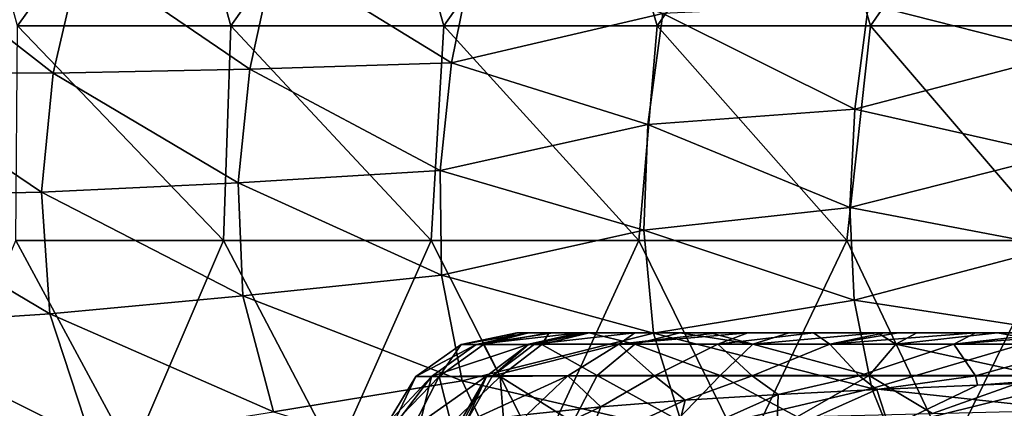
# Model space of a CAD drawing. Units: millimetres. Extents: x -250 to 250, y -23 to 23.
# Drawn here: x -219 to -196, y -5 to 4 of the extents above; entities that cross this region are included whole.
import ezdxf

# ---------------------------------------------------------------- set-up
doc = ezdxf.new("R2010")
doc.units = ezdxf.units.MM
doc.header["$LTSCALE"] = 33.374815
for name, color, linetype in [('19', 7, 'CONTINUOUS'), ('22', 7, 'CONTINUOUS'), ('26', 7, 'CONTINUOUS'), ('27', 7, 'CONTINUOUS'), ('78', 7, 'CONTINUOUS'), ('79', 7, 'CONTINUOUS'), ('80', 7, 'CONTINUOUS'), ('81', 7, 'CONTINUOUS')]:
    doc.layers.add(name, color=color, linetype=linetype)

msp = doc.modelspace()

# ---------------------------------------------------------------- linework, layer by layer
at = {"layer": '19', "linetype": 'Continuous'}
for points in [[(-195.647, -5.029, 35.637), (-198.51, -5.2, 32.382), (-194.152, -4.124, 36.105), (-195.647, -5.029, 35.637)], [(-194.152, -4.124, 36.105), (-198.51, -5.2, 32.382), (-196.451, -4.213, 33.649), (-194.152, -4.124, 36.105)], [(-198.51, -5.2, 32.382), (-201.131, -5.359, 28.986), (-198.794, -4.315, 30.891), (-198.51, -5.2, 32.382)], [(-198.794, -4.315, 30.891), (-201.131, -5.359, 28.986), (-201.097, -4.432, 27.878), (-198.794, -4.315, 30.891)], [(-196.451, -4.213, 33.649), (-198.51, -5.2, 32.382), (-198.794, -4.315, 30.891), (-196.451, -4.213, 33.649)], [(-203.498, -5.506, 25.467), (-205.598, -5.637, 21.84), (-203.27, -4.566, 24.693), (-203.498, -5.506, 25.467)], [(-203.27, -4.566, 24.693), (-205.598, -5.637, 21.84), (-205.238, -4.721, 21.431), (-203.27, -4.566, 24.693)], [(-201.131, -5.359, 28.986), (-203.498, -5.506, 25.467), (-201.097, -4.432, 27.878), (-201.131, -5.359, 28.986)], [(-201.097, -4.432, 27.878), (-203.498, -5.506, 25.467), (-203.27, -4.566, 24.693), (-201.097, -4.432, 27.878)], [(-205.598, -5.637, 21.84), (-207.425, -5.753, 18.123), (-205.238, -4.721, 21.431), (-205.598, -5.637, 21.84)], [(-205.238, -4.721, 21.431), (-207.425, -5.753, 18.123), (-206.951, -4.896, 18.19), (-205.238, -4.721, 21.431)]]:
    msp.add_3dface(points, dxfattribs=at)
at = {"layer": '22', "linetype": 'Continuous'}
for points in [[(-194.396, 3.513, 52.124), (-194.037, 6, 51.881), (-198.993, 4.675, 50.512), (-194.396, 3.513, 52.124)], [(-222.427, 3.088, 39.856), (-218.01, 3.068, 42.426), (-221.718, 5.961, 39.814), (-222.427, 3.088, 39.856)], [(-218.01, 3.068, 42.426), (-217.368, 5.857, 42.359), (-221.718, 5.961, 39.814), (-218.01, 3.068, 42.426)], [(-218.01, 3.068, 42.426), (-213.424, 3.158, 44.785), (-217.368, 5.857, 42.359), (-218.01, 3.068, 42.426)], [(-213.424, 3.158, 44.785), (-212.842, 5.845, 44.684), (-217.368, 5.857, 42.359), (-213.424, 3.158, 44.785)], [(-213.424, 3.158, 44.785), (-208.719, 3.311, 46.929), (-212.842, 5.845, 44.684), (-213.424, 3.158, 44.785)], [(-208.719, 3.311, 46.929), (-208.195, 5.887, 46.791), (-212.842, 5.845, 44.684), (-208.719, 3.311, 46.929)], [(-208.719, 3.311, 46.929), (-203.785, 4.463, 48.812), (-208.195, 5.887, 46.791), (-208.719, 3.311, 46.929)], [(-199.306, 2.231, 50.627), (-198.993, 4.675, 50.512), (-203.785, 4.463, 48.812), (-199.306, 2.231, 50.627)], [(-199.306, 2.231, 50.627), (-194.396, 3.513, 52.124), (-198.993, 4.675, 50.512), (-199.306, 2.231, 50.627)], [(-204.136, 1.866, 48.876), (-203.785, 4.463, 48.812), (-208.719, 3.311, 46.929), (-204.136, 1.866, 48.876)], [(-204.136, 1.866, 48.876), (-199.306, 2.231, 50.627), (-203.785, 4.463, 48.812), (-204.136, 1.866, 48.876)], [(-194.581, 1.16, 52.196), (-194.396, 3.513, 52.124), (-199.306, 2.231, 50.627), (-194.581, 1.16, 52.196)], [(-208.981, 0.795, 46.872), (-208.719, 3.311, 46.929), (-213.424, 3.158, 44.785), (-208.981, 0.795, 46.872)], [(-208.981, 0.795, 46.872), (-204.136, 1.866, 48.876), (-208.719, 3.311, 46.929), (-208.981, 0.795, 46.872)], [(-222.711, 0.194, 39.665), (-218.282, 0.291, 42.268), (-222.427, 3.088, 39.856), (-222.711, 0.194, 39.665)], [(-218.282, 0.291, 42.268), (-218.01, 3.068, 42.426), (-222.427, 3.088, 39.856), (-218.282, 0.291, 42.268)], [(-218.282, 0.291, 42.268), (-213.692, 0.51, 44.674), (-218.01, 3.068, 42.426), (-218.282, 0.291, 42.268)], [(-213.692, 0.51, 44.674), (-213.424, 3.158, 44.785), (-218.01, 3.068, 42.426), (-213.692, 0.51, 44.674)], [(-213.692, 0.51, 44.674), (-208.981, 0.795, 46.872), (-213.424, 3.158, 44.785), (-213.692, 0.51, 44.674)], [(-199.424, -0.064, 50.58), (-199.306, 2.231, 50.627), (-204.136, 1.866, 48.876), (-199.424, -0.064, 50.58)], [(-199.424, -0.064, 50.58), (-194.581, 1.16, 52.196), (-199.306, 2.231, 50.627), (-199.424, -0.064, 50.58)], [(-204.233, -0.597, 48.754), (-204.136, 1.866, 48.876), (-208.981, 0.795, 46.872), (-204.233, -0.597, 48.754)], [(-204.233, -0.597, 48.754), (-199.424, -0.064, 50.58), (-204.136, 1.866, 48.876), (-204.233, -0.597, 48.754)], [(-194.605, -0.988, 52.129), (-194.581, 1.16, 52.196), (-199.424, -0.064, 50.58), (-194.605, -0.988, 52.129)], [(-208.95, -1.649, 46.644), (-208.981, 0.795, 46.872), (-213.692, 0.51, 44.674), (-208.95, -1.649, 46.644)], [(-208.95, -1.649, 46.644), (-204.233, -0.597, 48.754), (-208.981, 0.795, 46.872), (-208.95, -1.649, 46.644)], [(-213.585, -2.128, 44.374), (-213.692, 0.51, 44.674), (-218.282, 0.291, 42.268), (-213.585, -2.128, 44.374)], [(-213.585, -2.128, 44.374), (-208.95, -1.649, 46.644), (-213.692, 0.51, 44.674), (-213.585, -2.128, 44.374)], [(-218.088, -2.55, 41.904), (-218.282, 0.291, 42.268), (-222.711, 0.194, 39.665), (-218.088, -2.55, 41.904)], [(-218.088, -2.55, 41.904), (-213.585, -2.128, 44.374), (-218.282, 0.291, 42.268), (-218.088, -2.55, 41.904)], [(-222.445, -2.834, 39.255), (-218.088, -2.55, 41.904), (-222.711, 0.194, 39.665), (-222.445, -2.834, 39.255)], [(-199.326, -2.227, 50.4), (-199.424, -0.064, 50.58), (-204.233, -0.597, 48.754), (-199.326, -2.227, 50.4)], [(-199.326, -2.227, 50.4), (-194.605, -0.988, 52.129), (-199.424, -0.064, 50.58), (-199.326, -2.227, 50.4)], [(-204.003, -2.998, 48.472), (-204.233, -0.597, 48.754), (-208.95, -1.649, 46.644), (-204.003, -2.998, 48.472)], [(-204.003, -2.998, 48.472), (-199.326, -2.227, 50.4), (-204.233, -0.597, 48.754), (-204.003, -2.998, 48.472)], [(-194.44, -2.978, 51.953), (-194.605, -0.988, 52.129), (-199.326, -2.227, 50.4), (-194.44, -2.978, 51.953)], [(-208.467, -4.115, 46.256), (-208.95, -1.649, 46.644), (-213.585, -2.128, 44.374), (-208.467, -4.115, 46.256)], [(-208.467, -4.115, 46.256), (-204.003, -2.998, 48.472), (-208.95, -1.649, 46.644), (-208.467, -4.115, 46.256)], [(-212.868, -4.841, 43.888), (-213.585, -2.128, 44.374), (-218.088, -2.55, 41.904), (-212.868, -4.841, 43.888)], [(-212.868, -4.841, 43.888), (-208.467, -4.115, 46.256), (-213.585, -2.128, 44.374), (-212.868, -4.841, 43.888)], [(-198.914, -4.296, 50.102), (-199.326, -2.227, 50.4), (-204.003, -2.998, 48.472), (-198.914, -4.296, 50.102)], [(-198.914, -4.296, 50.102), (-194.44, -2.978, 51.953), (-199.326, -2.227, 50.4), (-198.914, -4.296, 50.102)], [(-217.116, -5.513, 41.331), (-218.088, -2.55, 41.904), (-222.445, -2.834, 39.255), (-217.116, -5.513, 41.331)], [(-217.116, -5.513, 41.331), (-212.868, -4.841, 43.888), (-218.088, -2.55, 41.904), (-217.116, -5.513, 41.331)], [(-221.242, -6.037, 38.619), (-217.116, -5.513, 41.331), (-222.445, -2.834, 39.255), (-221.242, -6.037, 38.619)], [(-194.03, -4.825, 51.685), (-194.44, -2.978, 51.953), (-198.914, -4.296, 50.102), (-194.03, -4.825, 51.685)], [(-203.282, -5.32, 48.042), (-204.003, -2.998, 48.472), (-208.467, -4.115, 46.256), (-203.282, -5.32, 48.042)], [(-203.282, -5.32, 48.042), (-198.914, -4.296, 50.102), (-204.003, -2.998, 48.472), (-203.282, -5.32, 48.042)], [(-207.368, -6.49, 45.71), (-208.467, -4.115, 46.256), (-212.868, -4.841, 43.888), (-207.368, -6.49, 45.71)], [(-207.368, -6.49, 45.71), (-203.282, -5.32, 48.042), (-208.467, -4.115, 46.256), (-207.368, -6.49, 45.71)], [(-198.132, -6.219, 49.695), (-198.914, -4.296, 50.102), (-203.282, -5.32, 48.042), (-198.132, -6.219, 49.695)], [(-198.132, -6.219, 49.695), (-194.03, -4.825, 51.685), (-198.914, -4.296, 50.102), (-198.132, -6.219, 49.695)]]:
    msp.add_3dface(points, dxfattribs=at)
at = {"layer": '26', "linetype": 'Continuous'}
for points in [[(-218.84, 4.169, -39.98), (-220.209, 9.174, -39.98), (-215.26, 9.174, -39.98), (-218.84, 4.169, -39.98)], [(-213.866, 4.169, -39.98), (-218.84, 4.169, -39.98), (-215.26, 9.174, -39.98), (-213.866, 4.169, -39.98)], [(-213.866, 4.169, -39.98), (-215.26, 9.174, -39.98), (-210.312, 9.174, -39.98), (-213.866, 4.169, -39.98)], [(-208.893, 4.169, -39.98), (-213.866, 4.169, -39.98), (-210.312, 9.174, -39.98), (-208.893, 4.169, -39.98)], [(-208.893, 4.169, -39.98), (-210.312, 9.174, -39.98), (-205.363, 9.174, -39.98), (-208.893, 4.169, -39.98)], [(-203.919, 4.169, -39.98), (-208.893, 4.169, -39.98), (-205.363, 9.174, -39.98), (-203.919, 4.169, -39.98)], [(-203.919, 4.169, -39.98), (-205.363, 9.174, -39.98), (-200.415, 9.174, -39.98), (-203.919, 4.169, -39.98)], [(-198.945, 4.169, -39.98), (-203.919, 4.169, -39.98), (-200.415, 9.174, -39.98), (-198.945, 4.169, -39.98)], [(-198.945, 4.169, -39.98), (-200.415, 9.174, -39.98), (-195.466, 9.174, -39.98), (-198.945, 4.169, -39.98)], [(-193.972, 4.169, -39.98), (-198.945, 4.169, -39.98), (-195.466, 9.174, -39.98), (-193.972, 4.169, -39.98)], [(-214.038, -0.836, -39.98), (-218.884, -0.836, -39.98), (-218.84, 4.169, -39.98), (-214.038, -0.836, -39.98)], [(-213.866, 4.169, -39.98), (-214.038, -0.836, -39.98), (-218.84, 4.169, -39.98), (-213.866, 4.169, -39.98)], [(-209.191, -0.836, -39.98), (-214.038, -0.836, -39.98), (-213.866, 4.169, -39.98), (-209.191, -0.836, -39.98)], [(-208.893, 4.169, -39.98), (-209.191, -0.836, -39.98), (-213.866, 4.169, -39.98), (-208.893, 4.169, -39.98)], [(-204.345, -0.836, -39.98), (-209.191, -0.836, -39.98), (-208.893, 4.169, -39.98), (-204.345, -0.836, -39.98)], [(-203.919, 4.169, -39.98), (-204.345, -0.836, -39.98), (-208.893, 4.169, -39.98), (-203.919, 4.169, -39.98)], [(-199.499, -0.836, -39.98), (-204.345, -0.836, -39.98), (-203.919, 4.169, -39.98), (-199.499, -0.836, -39.98)], [(-198.945, 4.169, -39.98), (-199.499, -0.836, -39.98), (-203.919, 4.169, -39.98), (-198.945, 4.169, -39.98)], [(-194.652, -0.836, -39.98), (-199.499, -0.836, -39.98), (-198.945, 4.169, -39.98), (-194.652, -0.836, -39.98)], [(-193.972, 4.169, -39.98), (-194.652, -0.836, -39.98), (-198.945, 4.169, -39.98), (-193.972, 4.169, -39.98)], [(-216.186, -5.841, -39.98), (-220.953, -5.841, -39.98), (-218.884, -0.836, -39.98), (-216.186, -5.841, -39.98)], [(-214.038, -0.836, -39.98), (-216.186, -5.841, -39.98), (-218.884, -0.836, -39.98), (-214.038, -0.836, -39.98)], [(-211.419, -5.841, -39.98), (-216.186, -5.841, -39.98), (-214.038, -0.836, -39.98), (-211.419, -5.841, -39.98)], [(-209.191, -0.836, -39.98), (-211.419, -5.841, -39.98), (-214.038, -0.836, -39.98), (-209.191, -0.836, -39.98)], [(-206.652, -5.841, -39.98), (-211.419, -5.841, -39.98), (-209.191, -0.836, -39.98), (-206.652, -5.841, -39.98)], [(-204.345, -0.836, -39.98), (-206.652, -5.841, -39.98), (-209.191, -0.836, -39.98), (-204.345, -0.836, -39.98)], [(-201.885, -5.841, -39.98), (-206.652, -5.841, -39.98), (-204.345, -0.836, -39.98), (-201.885, -5.841, -39.98)], [(-199.499, -0.836, -39.98), (-201.885, -5.841, -39.98), (-204.345, -0.836, -39.98), (-199.499, -0.836, -39.98)], [(-197.118, -5.841, -39.98), (-201.885, -5.841, -39.98), (-199.499, -0.836, -39.98), (-197.118, -5.841, -39.98)], [(-194.652, -0.836, -39.98), (-197.118, -5.841, -39.98), (-199.499, -0.836, -39.98), (-194.652, -0.836, -39.98)], [(-192.351, -5.841, -39.98), (-197.118, -5.841, -39.98), (-194.652, -0.836, -39.98), (-192.351, -5.841, -39.98)]]:
    msp.add_3dface(points, dxfattribs=at)
at = {"layer": '27', "linetype": 'Continuous'}
for points in [[(-207.188, -2.997, 4.16), (-207.19, -2.997, 6.753), (-207.197, -2.997, 6.612), (-207.188, -2.997, 4.16)], [(-207.19, -2.997, 6.753), (-202.177, -2.997, 6.75), (-206.909, -2.997, 9.292), (-207.19, -2.997, 6.753)], [(-202.177, -2.997, 6.75), (-207.19, -2.997, 6.753), (-206.919, -2.997, 1.716), (-202.177, -2.997, 6.75)], [(-206.919, -2.997, 1.716), (-207.19, -2.997, 6.753), (-207.188, -2.997, 4.16), (-206.919, -2.997, 1.716)], [(-201.701, -2.997, 1.745), (-202.177, -2.997, 6.75), (-206.919, -2.997, 1.716), (-201.701, -2.997, 1.745)], [(-201.701, -2.997, 1.745), (-206.919, -2.997, 1.716), (-205.51, -2.997, -3.315), (-201.701, -2.997, 1.745)], [(-205.51, -2.997, -3.315), (-206.919, -2.997, 1.716), (-206.44, -2.997, -0.527), (-205.51, -2.997, -3.315)], [(-202.177, -2.997, 6.75), (-206.35, -2.997, 11.776), (-206.909, -2.997, 9.292), (-202.177, -2.997, 6.75)], [(-206.35, -2.997, 11.776), (-201.16, -2.997, 11.755), (-205.737, -2.997, 13.631), (-206.35, -2.997, 11.776)], [(-201.16, -2.997, 11.755), (-206.35, -2.997, 11.776), (-202.177, -2.997, 6.75), (-201.16, -2.997, 11.755)], [(-205.737, -2.997, 13.631), (-201.16, -2.997, 11.755), (-205.675, -2.997, 13.793), (-205.737, -2.997, 13.631)], [(-205.675, -2.997, 13.793), (-201.16, -2.997, 11.755), (-205.611, -2.997, 13.954), (-205.675, -2.997, 13.793)], [(-201.16, -2.997, 11.755), (-204.442, -2.997, 16.695), (-205.611, -2.997, 13.954), (-201.16, -2.997, 11.755)], [(-200.278, -2.997, -3.26), (-201.701, -2.997, 1.745), (-205.51, -2.997, -3.315), (-200.278, -2.997, -3.26)], [(-200.278, -2.997, -3.26), (-205.51, -2.997, -3.315), (-202.683, -2.997, -8.399), (-200.278, -2.997, -3.26)], [(-202.683, -2.997, -8.399), (-205.51, -2.997, -3.315), (-203.39, -2.997, -7.377), (-202.683, -2.997, -8.399)], [(-204.442, -2.997, 16.695), (-199.306, -2.997, 16.76), (-202.494, -2.997, 20.567), (-204.442, -2.997, 16.695)], [(-199.306, -2.997, 16.76), (-204.442, -2.997, 16.695), (-201.16, -2.997, 11.755), (-199.306, -2.997, 16.76)], [(-197.661, -2.997, -8.265), (-200.278, -2.997, -3.26), (-202.683, -2.997, -8.399), (-197.661, -2.997, -8.265)], [(-197.661, -2.997, -8.265), (-202.683, -2.997, -8.399), (-197.864, -2.997, -13.317), (-197.661, -2.997, -8.265)], [(-197.864, -2.997, -13.317), (-202.683, -2.997, -8.399), (-198.769, -2.997, -12.594), (-197.864, -2.997, -13.317)], [(-198.769, -2.997, -12.594), (-202.683, -2.997, -8.399), (-200.842, -2.997, -10.628), (-198.769, -2.997, -12.594)], [(-199.306, -2.997, 16.76), (-201.809, -2.997, 21.789), (-202.494, -2.997, 20.567), (-199.306, -2.997, 16.76)], [(-197.185, -2.997, 6.75), (-201.16, -2.997, 11.755), (-202.177, -2.997, 6.75), (-197.185, -2.997, 6.75)], [(-197.185, -2.997, 6.75), (-202.177, -2.997, 6.75), (-201.701, -2.997, 1.745), (-197.185, -2.997, 6.75)], [(-201.809, -2.997, 21.789), (-196.759, -2.997, 21.765), (-200.272, -2.997, 24.32), (-201.809, -2.997, 21.789)], [(-196.759, -2.997, 21.765), (-201.809, -2.997, 21.789), (-199.306, -2.997, 16.76), (-196.759, -2.997, 21.765)], [(-196.721, -2.997, 1.745), (-197.185, -2.997, 6.75), (-201.701, -2.997, 1.745), (-196.721, -2.997, 1.745)], [(-196.721, -2.997, 1.745), (-201.701, -2.997, 1.745), (-200.278, -2.997, -3.26), (-196.721, -2.997, 1.745)], [(-196.193, -2.997, 11.755), (-199.306, -2.997, 16.76), (-201.16, -2.997, 11.755), (-196.193, -2.997, 11.755)], [(-196.193, -2.997, 11.755), (-201.16, -2.997, 11.755), (-197.185, -2.997, 6.75), (-196.193, -2.997, 11.755)], [(-195.333, -2.997, -3.26), (-196.721, -2.997, 1.745), (-200.278, -2.997, -3.26), (-195.333, -2.997, -3.26)], [(-195.333, -2.997, -3.26), (-200.278, -2.997, -3.26), (-197.661, -2.997, -8.265), (-195.333, -2.997, -3.26)], [(-196.759, -2.997, 21.765), (-198.621, -2.997, 26.788), (-200.272, -2.997, 24.32), (-196.759, -2.997, 21.765)], [(-194.323, -2.997, 16.76), (-196.759, -2.997, 21.765), (-199.306, -2.997, 16.76), (-194.323, -2.997, 16.76)], [(-194.323, -2.997, 16.76), (-199.306, -2.997, 16.76), (-196.193, -2.997, 11.755), (-194.323, -2.997, 16.76)], [(-198.621, -2.997, 26.788), (-193.63, -2.997, 26.77), (-198.291, -2.997, 27.252), (-198.621, -2.997, 26.788)], [(-193.63, -2.997, 26.77), (-198.621, -2.997, 26.788), (-196.759, -2.997, 21.765), (-193.63, -2.997, 26.77)], [(-198.291, -2.997, 27.252), (-193.63, -2.997, 26.77), (-196.491, -2.997, 29.655), (-198.291, -2.997, 27.252)], [(-192.886, -2.997, -13.27), (-197.661, -2.997, -8.265), (-197.864, -2.997, -13.317), (-192.886, -2.997, -13.27)], [(-192.886, -2.997, -13.27), (-197.864, -2.997, -13.317), (-192.944, -2.997, -16.18), (-192.886, -2.997, -13.27)], [(-192.944, -2.997, -16.18), (-197.864, -2.997, -13.317), (-195.982, -2.997, -14.605), (-192.944, -2.997, -16.18)], [(-192.72, -2.997, -8.265), (-195.333, -2.997, -3.26), (-197.661, -2.997, -8.265), (-192.72, -2.997, -8.265)], [(-192.72, -2.997, -8.265), (-197.661, -2.997, -8.265), (-192.886, -2.997, -13.27), (-192.72, -2.997, -8.265)], [(-192.193, -2.997, 6.75), (-196.193, -2.997, 11.755), (-197.185, -2.997, 6.75), (-192.193, -2.997, 6.75)], [(-192.193, -2.997, 6.75), (-197.185, -2.997, 6.75), (-196.721, -2.997, 1.745), (-192.193, -2.997, 6.75)], [(-191.778, -2.997, 21.765), (-193.63, -2.997, 26.77), (-196.759, -2.997, 21.765), (-191.778, -2.997, 21.765)], [(-191.778, -2.997, 21.765), (-196.759, -2.997, 21.765), (-194.323, -2.997, 16.76), (-191.778, -2.997, 21.765)], [(-191.74, -2.997, 1.745), (-192.193, -2.997, 6.75), (-196.721, -2.997, 1.745), (-191.74, -2.997, 1.745)], [(-191.74, -2.997, 1.745), (-196.721, -2.997, 1.745), (-195.333, -2.997, -3.26), (-191.74, -2.997, 1.745)], [(-193.63, -2.997, 26.77), (-194.673, -2.997, 31.883), (-196.491, -2.997, 29.655), (-193.63, -2.997, 26.77)], [(-191.226, -2.997, 11.755), (-194.323, -2.997, 16.76), (-196.193, -2.997, 11.755), (-191.226, -2.997, 11.755)], [(-191.226, -2.997, 11.755), (-196.193, -2.997, 11.755), (-192.193, -2.997, 6.75), (-191.226, -2.997, 11.755)]]:
    msp.add_3dface(points, dxfattribs=at)
at = {"layer": '78', "linetype": 'Continuous'}
for points in [[(-205.611, -2.997, 13.954), (-204.442, -2.997, 16.695), (-206.78, -3.257, 14.418), (-205.611, -2.997, 13.954)], [(-204.442, -2.997, 16.695), (-204.812, -3.257, 18.835), (-206.78, -3.257, 14.418), (-204.442, -2.997, 16.695)], [(-202.494, -2.997, 20.567), (-201.809, -2.997, 21.789), (-204.812, -3.257, 18.835), (-202.494, -2.997, 20.567)], [(-201.809, -2.997, 21.789), (-202.506, -3.257, 23.088), (-204.812, -3.257, 18.835), (-201.809, -2.997, 21.789)], [(-204.442, -2.997, 16.695), (-202.494, -2.997, 20.567), (-204.812, -3.257, 18.835), (-204.442, -2.997, 16.695)], [(-201.809, -2.997, 21.789), (-200.272, -2.997, 24.32), (-202.506, -3.257, 23.088), (-201.809, -2.997, 21.789)], [(-200.272, -2.997, 24.32), (-199.892, -3.257, 27.162), (-202.506, -3.257, 23.088), (-200.272, -2.997, 24.32)], [(-200.272, -2.997, 24.32), (-198.621, -2.997, 26.788), (-199.892, -3.257, 27.162), (-200.272, -2.997, 24.32)], [(-198.621, -2.997, 26.788), (-198.291, -2.997, 27.252), (-199.892, -3.257, 27.162), (-198.621, -2.997, 26.788)], [(-198.291, -2.997, 27.252), (-196.491, -2.997, 29.655), (-199.892, -3.257, 27.162), (-198.291, -2.997, 27.252)], [(-196.491, -2.997, 29.655), (-196.997, -3.257, 31.044), (-199.892, -3.257, 27.162), (-196.491, -2.997, 29.655)], [(-194.673, -2.997, 31.883), (-193.581, -2.997, 33.134), (-196.997, -3.257, 31.044), (-194.673, -2.997, 31.883)], [(-196.491, -2.997, 29.655), (-194.673, -2.997, 31.883), (-196.997, -3.257, 31.044), (-196.491, -2.997, 29.655)], [(-193.581, -2.997, 33.134), (-193.843, -3.257, 34.72), (-196.997, -3.257, 31.044), (-193.581, -2.997, 33.134)], [(-206.78, -3.257, 14.418), (-204.812, -3.257, 18.835), (-207.759, -3.995, 14.807), (-206.78, -3.257, 14.418)], [(-207.759, -3.995, 14.807), (-204.812, -3.257, 18.835), (-206.005, -3.995, 18.793), (-207.759, -3.995, 14.807)], [(-206.005, -3.995, 18.793), (-204.812, -3.257, 18.835), (-203.981, -3.995, 22.646), (-206.005, -3.995, 18.793)], [(-204.812, -3.257, 18.835), (-202.506, -3.257, 23.088), (-203.981, -3.995, 22.646), (-204.812, -3.257, 18.835)], [(-203.981, -3.995, 22.646), (-202.506, -3.257, 23.088), (-201.708, -3.995, 26.356), (-203.981, -3.995, 22.646)], [(-202.506, -3.257, 23.088), (-199.892, -3.257, 27.162), (-201.708, -3.995, 26.356), (-202.506, -3.257, 23.088)], [(-201.708, -3.995, 26.356), (-199.892, -3.257, 27.162), (-199.206, -3.995, 29.914), (-201.708, -3.995, 26.356)], [(-199.892, -3.257, 27.162), (-196.997, -3.257, 31.044), (-199.206, -3.995, 29.914), (-199.892, -3.257, 27.162)], [(-199.206, -3.995, 29.914), (-196.997, -3.257, 31.044), (-196.491, -3.995, 33.312), (-199.206, -3.995, 29.914)], [(-196.997, -3.257, 31.044), (-193.843, -3.257, 34.72), (-196.491, -3.995, 33.312), (-196.997, -3.257, 31.044)], [(-196.491, -3.995, 33.312), (-193.843, -3.257, 34.72), (-193.579, -3.995, 36.543), (-196.491, -3.995, 33.312)], [(-206.951, -4.896, 18.19), (-208.385, -5.089, 15.056), (-206.005, -3.995, 18.793), (-206.951, -4.896, 18.19)], [(-208.385, -5.089, 15.056), (-207.759, -3.995, 14.807), (-206.005, -3.995, 18.793), (-208.385, -5.089, 15.056)], [(-205.238, -4.721, 21.431), (-206.951, -4.896, 18.19), (-206.005, -3.995, 18.793), (-205.238, -4.721, 21.431)], [(-205.238, -4.721, 21.431), (-206.005, -3.995, 18.793), (-203.981, -3.995, 22.646), (-205.238, -4.721, 21.431)], [(-203.27, -4.566, 24.693), (-205.238, -4.721, 21.431), (-203.981, -3.995, 22.646), (-203.27, -4.566, 24.693)], [(-203.27, -4.566, 24.693), (-203.981, -3.995, 22.646), (-201.708, -3.995, 26.356), (-203.27, -4.566, 24.693)], [(-201.097, -4.432, 27.878), (-203.27, -4.566, 24.693), (-201.708, -3.995, 26.356), (-201.097, -4.432, 27.878)], [(-201.097, -4.432, 27.878), (-201.708, -3.995, 26.356), (-199.206, -3.995, 29.914), (-201.097, -4.432, 27.878)], [(-198.794, -4.315, 30.891), (-201.097, -4.432, 27.878), (-199.206, -3.995, 29.914), (-198.794, -4.315, 30.891)], [(-198.794, -4.315, 30.891), (-199.206, -3.995, 29.914), (-196.491, -3.995, 33.312), (-198.794, -4.315, 30.891)], [(-196.451, -4.213, 33.649), (-198.794, -4.315, 30.891), (-196.491, -3.995, 33.312), (-196.451, -4.213, 33.649)], [(-196.451, -4.213, 33.649), (-196.491, -3.995, 33.312), (-193.579, -3.995, 36.543), (-196.451, -4.213, 33.649)], [(-194.152, -4.124, 36.105), (-196.451, -4.213, 33.649), (-193.579, -3.995, 36.543), (-194.152, -4.124, 36.105)]]:
    msp.add_3dface(points, dxfattribs=at)
at = {"layer": '79', "linetype": 'Continuous'}
for points in [[(-205.737, -2.997, 13.631), (-206.78, -3.257, 14.418), (-206.913, -3.257, 14.077), (-205.737, -2.997, 13.631)], [(-205.737, -2.997, 13.631), (-205.675, -2.997, 13.793), (-206.78, -3.257, 14.418), (-205.737, -2.997, 13.631)], [(-205.675, -2.997, 13.793), (-205.611, -2.997, 13.954), (-206.78, -3.257, 14.418), (-205.675, -2.997, 13.793)], [(-206.913, -3.257, 14.077), (-207.759, -3.995, 14.807), (-207.897, -3.995, 14.451), (-206.913, -3.257, 14.077)], [(-206.78, -3.257, 14.418), (-207.759, -3.995, 14.807), (-206.913, -3.257, 14.077), (-206.78, -3.257, 14.418)], [(-208.457, -5.089, 14.873), (-208.527, -5.089, 14.69), (-207.897, -3.995, 14.451), (-208.457, -5.089, 14.873)], [(-208.385, -5.089, 15.056), (-208.457, -5.089, 14.873), (-207.897, -3.995, 14.451), (-208.385, -5.089, 15.056)], [(-207.759, -3.995, 14.807), (-208.385, -5.089, 15.056), (-207.897, -3.995, 14.451), (-207.759, -3.995, 14.807)]]:
    msp.add_3dface(points, dxfattribs=at)
at = {"layer": '80', "linetype": 'Continuous'}
for points in [[(-207.19, -2.997, 6.753), (-206.909, -2.997, 9.292), (-208.49, -3.262, 5.018), (-207.19, -2.997, 6.753)], [(-207.197, -2.997, 6.612), (-207.19, -2.997, 6.753), (-208.49, -3.262, 5.018), (-207.197, -2.997, 6.612)], [(-206.909, -2.997, 9.292), (-208.14, -3.262, 9.624), (-208.49, -3.262, 5.018), (-206.909, -2.997, 9.292)], [(-207.188, -2.997, 4.16), (-207.197, -2.997, 6.612), (-208.49, -3.262, 5.018), (-207.188, -2.997, 4.16)], [(-207.188, -2.997, 4.16), (-208.49, -3.262, 5.018), (-207.97, -3.262, 0.429), (-207.188, -2.997, 4.16)], [(-206.35, -2.997, 11.776), (-205.737, -2.997, 13.631), (-208.14, -3.262, 9.624), (-206.35, -2.997, 11.776)], [(-206.909, -2.997, 9.292), (-206.35, -2.997, 11.776), (-208.14, -3.262, 9.624), (-206.909, -2.997, 9.292)], [(-205.737, -2.997, 13.631), (-206.913, -3.257, 14.077), (-208.14, -3.262, 9.624), (-205.737, -2.997, 13.631)], [(-206.919, -2.997, 1.716), (-207.188, -2.997, 4.16), (-207.97, -3.262, 0.429), (-206.919, -2.997, 1.716)], [(-206.44, -2.997, -0.527), (-206.919, -2.997, 1.716), (-207.97, -3.262, 0.429), (-206.44, -2.997, -0.527)], [(-206.44, -2.997, -0.527), (-207.97, -3.262, 0.429), (-206.607, -3.262, -3.984), (-206.44, -2.997, -0.527)], [(-205.51, -2.997, -3.315), (-206.44, -2.997, -0.527), (-206.607, -3.262, -3.984), (-205.51, -2.997, -3.315)], [(-205.51, -2.997, -3.315), (-206.607, -3.262, -3.984), (-204.439, -3.255, -8.061), (-205.51, -2.997, -3.315)], [(-203.39, -2.997, -7.377), (-205.51, -2.997, -3.315), (-204.439, -3.255, -8.061), (-203.39, -2.997, -7.377)], [(-209.184, -4.013, 9.804), (-209.549, -4.013, 4.998), (-208.14, -3.262, 9.624), (-209.184, -4.013, 9.804)], [(-209.549, -4.013, 4.998), (-209.007, -4.013, 0.212), (-208.49, -3.262, 5.018), (-209.549, -4.013, 4.998)], [(-208.14, -3.262, 9.624), (-209.549, -4.013, 4.998), (-208.49, -3.262, 5.018), (-208.14, -3.262, 9.624)], [(-206.913, -3.257, 14.077), (-207.897, -3.995, 14.451), (-209.184, -4.013, 9.804), (-206.913, -3.257, 14.077)], [(-206.913, -3.257, 14.077), (-209.184, -4.013, 9.804), (-208.14, -3.262, 9.624), (-206.913, -3.257, 14.077)], [(-209.007, -4.013, 0.212), (-207.586, -4.013, -4.39), (-207.97, -3.262, 0.429), (-209.007, -4.013, 0.212)], [(-208.49, -3.262, 5.018), (-209.007, -4.013, 0.212), (-207.97, -3.262, 0.429), (-208.49, -3.262, 5.018)], [(-207.97, -3.262, 0.429), (-207.586, -4.013, -4.39), (-206.607, -3.262, -3.984), (-207.97, -3.262, 0.429)], [(-207.586, -4.013, -4.39), (-205.32, -3.988, -8.636), (-206.607, -3.262, -3.984), (-207.586, -4.013, -4.39)], [(-204.439, -3.255, -8.061), (-206.607, -3.262, -3.984), (-205.32, -3.988, -8.636), (-204.439, -3.255, -8.061)], [(-210.007, -5.105, 8.776), (-210.218, -5.115, 5.744), (-209.184, -4.013, 9.804), (-210.007, -5.105, 8.776)], [(-210.218, -5.115, 5.744), (-210.075, -5.123, 2.7), (-209.549, -4.013, 4.998), (-210.218, -5.115, 5.744)], [(-209.184, -4.013, 9.804), (-210.218, -5.115, 5.744), (-209.549, -4.013, 4.998), (-209.184, -4.013, 9.804)], [(-210.075, -5.123, 2.7), (-209.578, -5.125, -0.31), (-209.007, -4.013, 0.212), (-210.075, -5.123, 2.7)], [(-209.549, -4.013, 4.998), (-210.075, -5.123, 2.7), (-209.007, -4.013, 0.212), (-209.549, -4.013, 4.998)], [(-209.449, -5.095, 11.746), (-210.007, -5.105, 8.776), (-209.184, -4.013, 9.804), (-209.449, -5.095, 11.746)], [(-209.578, -5.125, -0.31), (-208.729, -5.119, -3.266), (-209.007, -4.013, 0.212), (-209.578, -5.125, -0.31)], [(-208.527, -5.089, 14.69), (-209.449, -5.095, 11.746), (-207.897, -3.995, 14.451), (-208.527, -5.089, 14.69)], [(-207.897, -3.995, 14.451), (-209.449, -5.095, 11.746), (-209.184, -4.013, 9.804), (-207.897, -3.995, 14.451)], [(-209.007, -4.013, 0.212), (-208.729, -5.119, -3.266), (-207.586, -4.013, -4.39), (-209.007, -4.013, 0.212)], [(-208.729, -5.119, -3.266), (-207.495, -5.103, -6.196), (-207.586, -4.013, -4.39), (-208.729, -5.119, -3.266)], [(-207.586, -4.013, -4.39), (-205.885, -5.075, -9.005), (-205.32, -3.988, -8.636), (-207.586, -4.013, -4.39)], [(-207.495, -5.103, -6.196), (-205.885, -5.075, -9.005), (-207.586, -4.013, -4.39), (-207.495, -5.103, -6.196)]]:
    msp.add_3dface(points, dxfattribs=at)
at = {"layer": '81', "linetype": 'Continuous'}
for points in [[(-203.39, -2.997, -7.377), (-204.439, -3.255, -8.061), (-201.685, -3.255, -11.561), (-203.39, -2.997, -7.377)], [(-202.683, -2.997, -8.399), (-203.39, -2.997, -7.377), (-201.685, -3.255, -11.561), (-202.683, -2.997, -8.399)], [(-200.842, -2.997, -10.628), (-202.683, -2.997, -8.399), (-201.685, -3.255, -11.561), (-200.842, -2.997, -10.628)], [(-198.769, -2.997, -12.594), (-200.842, -2.997, -10.628), (-201.685, -3.255, -11.561), (-198.769, -2.997, -12.594)], [(-198.769, -2.997, -12.594), (-201.685, -3.255, -11.561), (-198.351, -3.255, -14.517), (-198.769, -2.997, -12.594)], [(-197.864, -2.997, -13.317), (-198.769, -2.997, -12.594), (-198.351, -3.255, -14.517), (-197.864, -2.997, -13.317)], [(-195.982, -2.997, -14.605), (-197.864, -2.997, -13.317), (-198.351, -3.255, -14.517), (-195.982, -2.997, -14.605)], [(-195.982, -2.997, -14.605), (-198.351, -3.255, -14.517), (-194.538, -3.255, -16.827), (-195.982, -2.997, -14.605)], [(-192.944, -2.997, -16.18), (-195.982, -2.997, -14.605), (-194.538, -3.255, -16.827), (-192.944, -2.997, -16.18)], [(-204.439, -3.255, -8.061), (-205.32, -3.988, -8.636), (-202.45, -3.988, -12.282), (-204.439, -3.255, -8.061)], [(-204.439, -3.255, -8.061), (-202.45, -3.988, -12.282), (-201.685, -3.255, -11.561), (-204.439, -3.255, -8.061)], [(-202.45, -3.988, -12.282), (-198.975, -3.988, -15.363), (-201.685, -3.255, -11.561), (-202.45, -3.988, -12.282)], [(-201.685, -3.255, -11.561), (-198.975, -3.988, -15.363), (-198.351, -3.255, -14.517), (-201.685, -3.255, -11.561)], [(-198.975, -3.988, -15.363), (-194.999, -3.988, -17.772), (-198.351, -3.255, -14.517), (-198.975, -3.988, -15.363)], [(-198.351, -3.255, -14.517), (-194.999, -3.988, -17.772), (-194.538, -3.255, -16.827), (-198.351, -3.255, -14.517)], [(-205.885, -5.075, -9.005), (-203.448, -5.024, -12.164), (-205.32, -3.988, -8.636), (-205.885, -5.075, -9.005)], [(-205.32, -3.988, -8.636), (-203.448, -5.024, -12.164), (-202.45, -3.988, -12.282), (-205.32, -3.988, -8.636)], [(-203.448, -5.024, -12.164), (-200.653, -4.955, -14.841), (-202.45, -3.988, -12.282), (-203.448, -5.024, -12.164)], [(-202.45, -3.988, -12.282), (-200.653, -4.955, -14.841), (-198.975, -3.988, -15.363), (-202.45, -3.988, -12.282)], [(-200.653, -4.955, -14.841), (-197.5, -4.874, -17.073), (-198.975, -3.988, -15.363), (-200.653, -4.955, -14.841)], [(-198.975, -3.988, -15.363), (-197.5, -4.874, -17.073), (-194.999, -3.988, -17.772), (-198.975, -3.988, -15.363)], [(-197.5, -4.874, -17.073), (-194.068, -4.79, -18.807), (-194.999, -3.988, -17.772), (-197.5, -4.874, -17.073)]]:
    msp.add_3dface(points, dxfattribs=at)

doc.saveas('drawing.dxf')
